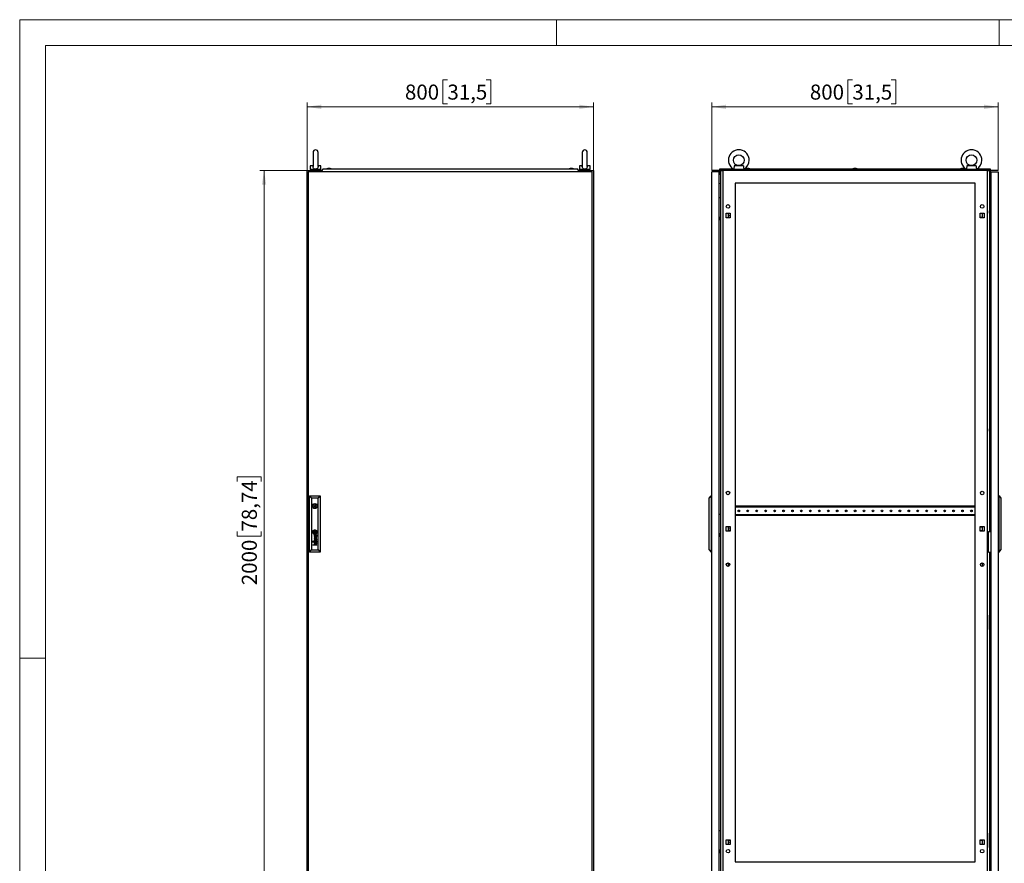
# Model space of a CAD drawing. Units: millimetres. Extents: x 0 to 420, y 0 to 297.
# Drawn here: x 0 to 229, y 101 to 297 of the extents above; entities that cross this region are included whole.
import ezdxf

# ---------------------------------------------------------------- set-up
doc = ezdxf.new("R2010")
doc.units = ezdxf.units.MM
doc.styles.add('SLDTEXTSTYLE0', font='GOTHIC.TTF', dxfattribs={"width": 0.913})
doc.dimstyles.new('SLDDIMSTYLE0', dxfattribs={"dimtxt": 3.5, "dimasz": 3.302, "dimexe": 0, "dimexo": 0.0625, "dimgap": 0.875, "dimtad": 1, "dimlfac": 12, "dimrnd": 1e-09, "dimzin": 12, "dimdsep": 46, "dimtxsty": 'SLDTEXTSTYLE0', "dimsah": 1, "dimcen": 0.09, "dimadec": 0, "dimazin": 3, "dimtfac": 1, "dimtofl": 0, "dimtmove": 0, "dimatfit": 3, "dimfxl": 1, "dimfrac": 2, "dimtolj": 1, "dimtzin": 12, "dimarcsym": 0})

# ---------------------------------------------------------------- blocks, each defined once
blk = doc.blocks.new('_D')
at = {"color": 7, "linetype": 'Continuous', "lineweight": 0}
for p, q in [((66.89, 261.9), (55.89, 261.9)), ((56.89, 95.23), (56.89, 261.9)), ((50.62, 189.55), (50.62, 190.62)), ((50.62, 190.62), (56.18, 190.62)), ((56.18, 190.62), (56.18, 189.55)), ((50.62, 177.92), (50.62, 176.85)), ((50.62, 176.85), (56.18, 176.85)), ((56.18, 176.85), (56.18, 177.92)), ((66.89, 95.23), (55.89, 95.23))]:
    blk.add_line(p, q, dxfattribs=at)
at = {"color": 7, "linetype": 'Continuous', "lineweight": 18}
for points in [[(56.89, 261.9), (56.38, 258.59), (57.4, 258.59)], [(56.89, 95.23), (57.4, 98.53), (56.38, 98.53)]]:
    blk.add_solid(points, dxfattribs=at)
at = {"color": 7, "linetype": 'Continuous', "lineweight": 18, "char_height": 3.5, "attachment_point": 1, "rotation": 90, "style": 'SLDTEXTSTYLE0'}
for s, insert in [('78,74', (51.71, 177.92)), ('2000', (51.71, 165.44))]:
    blk.add_mtext(s, dxfattribs=dict(at, insert=insert))
blk = doc.blocks.new('_D_1')
at = {"color": 7, "linetype": 'Continuous', "lineweight": 0}
for p, q in [((99.58, 283), (98.51, 283)), ((98.51, 283), (98.51, 277.44)), ((108.63, 283), (109.7, 283)), ((109.7, 283), (109.7, 277.44)), ((66.89, 261.9), (66.89, 277.73)), ((98.51, 277.44), (99.58, 277.44)), ((109.7, 277.44), (108.63, 277.44)), ((133.56, 261.9), (133.56, 277.73)), ((66.89, 276.73), (133.56, 276.73))]:
    blk.add_line(p, q, dxfattribs=at)
at = {"color": 7, "linetype": 'Continuous', "lineweight": 18}
for points in [[(66.89, 276.73), (70.19, 276.22), (70.19, 277.24)], [(133.56, 276.73), (130.26, 277.24), (130.26, 276.22)]]:
    blk.add_solid(points, dxfattribs=at)
at = {"color": 7, "linetype": 'Continuous', "lineweight": 18, "char_height": 3.5, "attachment_point": 1, "style": 'SLDTEXTSTYLE0'}
for s, insert in [('800', (89.69, 281.91)), ('31,5', (99.58, 281.91))]:
    blk.add_mtext(s, dxfattribs=dict(at, insert=insert))
blk = doc.blocks.new('_D_2')
at = {"color": 7, "linetype": 'Continuous', "lineweight": 0}
for p, q in [((193.85, 283), (192.78, 283)), ((192.78, 283), (192.78, 277.44)), ((202.9, 283), (203.97, 283)), ((203.97, 283), (203.97, 277.44)), ((161.16, 261.9), (161.16, 277.73)), ((192.78, 277.44), (193.85, 277.44)), ((203.97, 277.44), (202.9, 277.44)), ((227.83, 261.9), (227.83, 277.73)), ((227.83, 276.73), (161.16, 276.73))]:
    blk.add_line(p, q, dxfattribs=at)
at = {"color": 7, "linetype": 'Continuous', "lineweight": 18}
for points in [[(161.16, 276.73), (164.46, 276.22), (164.46, 277.24)], [(227.83, 276.73), (224.53, 277.24), (224.53, 276.22)]]:
    blk.add_solid(points, dxfattribs=at)
at = {"color": 7, "linetype": 'Continuous', "lineweight": 18, "char_height": 3.5, "attachment_point": 1, "style": 'SLDTEXTSTYLE0'}
for s, insert in [('800', (183.96, 281.91)), ('31,5', (193.85, 281.91))]:
    blk.add_mtext(s, dxfattribs=dict(at, insert=insert))

msp = doc.modelspace()

# ---------------------------------------------------------------- linework, layer by layer
at = {"color": 7, "linetype": 'Continuous', "lineweight": 18}
for p, q in [((0, 0), (0, 297)), ((0, 297), (420, 297)), ((125, 291), (125, 297)), ((228, 291), (228, 297)), ((6, 291), (414, 291)), ((6, 291), (6, 6)), ((6, 148.5), (0, 148.5))]:
    msp.add_line(p, q, dxfattribs=at)
at = {"color": 7, "linetype": 'Continuous', "lineweight": 25}
for p, q in [((68.30874, 266.14485), (68.30874, 262.85543)), ((69.4754, 262.85811), (69.4754, 266.14485)), ((130.9754, 266.14485), (130.9754, 262.85543)), ((132.14207, 262.85811), (132.14207, 266.14485)), ((66.89207, 95.22902), (66.89207, 261.89569)), ((66.89207, 261.89569), (68.2254, 261.89569)), ((133.30874, 261.64569), (67.14207, 261.64569)), ((67.14207, 261.64569), (67.14207, 97.72902)), ((67.64207, 262.97902), (67.64207, 262.14569)), ((68.31697, 262.97902), (67.64207, 262.97902)), ((70.14207, 262.14569), (67.64207, 262.14569)), ((67.89207, 262.14569), (67.89207, 261.89569)), ((68.2254, 261.89569), (68.2254, 261.64569)), ((70.31036, 261.89569), (68.2254, 261.89569)), ((70.14207, 262.97902), (69.46716, 262.97902)), ((69.89207, 261.89569), (69.89207, 262.14569)), ((70.14207, 262.14569), (70.14207, 262.97902)), ((70.62503, 262.27069), (70.2754, 261.85402)), ((70.2754, 261.83319), (70.2754, 261.85402)), ((70.2754, 261.83319), (70.3504, 261.83319)), ((70.3504, 261.83319), (70.3504, 261.64569)), ((70.62503, 262.27069), (129.82578, 262.27069)), ((71.7504, 262.35402), (71.51707, 262.27069)), ((72.28373, 262.35402), (71.7504, 262.35402)), ((72.51707, 262.27069), (72.28373, 262.35402)), ((128.16707, 262.35402), (127.93374, 262.27069)), ((128.7004, 262.35402), (128.16707, 262.35402)), ((128.93374, 262.27069), (128.7004, 262.35402)), ((128.7004, 262.35402), (128.7004, 262.35402)), ((130.1754, 261.85402), (129.82578, 262.27069)), ((130.1004, 261.64569), (130.1004, 261.83319)), ((130.1004, 261.83319), (130.1754, 261.83319)), ((132.2254, 261.89569), (130.14044, 261.89569)), ((130.1754, 261.83319), (130.1754, 261.85402)), ((130.30874, 262.97902), (130.30874, 262.14569)), ((130.98364, 262.97902), (130.30874, 262.97902)), ((132.80874, 262.14569), (130.30874, 262.14569)), ((130.55874, 262.14569), (130.55874, 261.89569)), ((132.80874, 262.97902), (132.13383, 262.97902)), ((132.2254, 261.64569), (132.2254, 261.89569)), ((132.2254, 261.89569), (133.55874, 261.89569)), ((132.55874, 261.89569), (132.55874, 262.14569)), ((132.80874, 262.14569), (132.80874, 262.97902)), ((133.30874, 97.72902), (133.30874, 261.64569)), ((133.55874, 261.89569), (133.55874, 95.22902)), ((162.86997, 261.64569), (161.16164, 261.64569)), ((161.16164, 97.72902), (161.16164, 261.64569)), ((162.86997, 97.72902), (162.86997, 261.64569)), ((163.03664, 262.27068), (166.12018, 262.27068)), ((163.03664, 261.85402), (163.03664, 262.27068)), ((163.24497, 261.85402), (163.03664, 261.85402)), ((163.03664, 261.83319), (163.03664, 261.85402)), ((163.03664, 261.83319), (163.24497, 261.83319)), ((163.03664, 261.83319), (163.03664, 261.02069)), ((163.16164, 261.83319), (163.16164, 261.02069)), ((163.24497, 95.22902), (163.24497, 261.89569)), ((163.24497, 261.89569), (163.6782, 261.89569)), ((163.6782, 261.89569), (163.6782, 95.22902)), ((225.31174, 261.89569), (163.6782, 261.89569)), ((166.16164, 262.2495), (166.16164, 262.14569)), ((168.66164, 262.14569), (166.16164, 262.14569)), ((168.52149, 262.97902), (166.30179, 262.97902)), ((166.41164, 262.11565), (166.41164, 261.89569)), ((168.41164, 261.89569), (168.41164, 262.11565)), ((168.66164, 262.14569), (168.66164, 262.2495)), ((168.70309, 262.27068), (220.28685, 262.27068)), ((169.2283, 262.35403), (168.99497, 262.27068)), ((169.76163, 262.35403), (169.2283, 262.35403)), ((169.31548, 262.35403), (169.31548, 262.35923)), ((169.67445, 262.35923), (169.67445, 262.35403)), ((169.99497, 262.27068), (169.76163, 262.35403)), ((194.2283, 262.35403), (193.99497, 262.27068)), ((194.76163, 262.35403), (194.2283, 262.35403)), ((194.31548, 262.35403), (194.31548, 262.35923)), ((194.67445, 262.35923), (194.67445, 262.35403)), ((194.99497, 262.27068), (194.76163, 262.35403)), ((219.2283, 262.35403), (218.99497, 262.27068)), ((219.76163, 262.35403), (219.2283, 262.35403)), ((219.31548, 262.35403), (219.31548, 262.35923)), ((219.67445, 262.35923), (219.67445, 262.35403)), ((219.99497, 262.27068), (219.76163, 262.35403)), ((220.3283, 262.2495), (220.3283, 262.14569)), ((222.8283, 262.14569), (220.3283, 262.14569)), ((222.68815, 262.97902), (220.46845, 262.97902)), ((220.5783, 262.11565), (220.5783, 261.89569)), ((222.5783, 261.89569), (222.5783, 262.11565)), ((222.8283, 262.14569), (222.8283, 262.2495)), ((222.86975, 262.27068), (225.9533, 262.27068)), ((225.31174, 95.22902), (225.31174, 261.89569)), ((225.31174, 261.89569), (225.74497, 261.89569)), ((225.74497, 261.89569), (225.74497, 177.93735)), ((225.9533, 261.85402), (225.74497, 261.85402)), ((225.74497, 261.83319), (225.9533, 261.83319)), ((225.8283, 261.83319), (225.8283, 261.02069)), ((225.9533, 262.27068), (225.9533, 261.85402)), ((225.9533, 261.83319), (225.9533, 261.85402)), ((225.9533, 261.83319), (225.9533, 261.02069)), ((226.11997, 261.64569), (226.11997, 97.72902)), ((226.11997, 261.64569), (227.8283, 261.64569)), ((227.8283, 261.64569), (227.8283, 97.72902)), ((163.16164, 261.02069), (163.03664, 261.02069)), ((225.8283, 261.02069), (225.9533, 261.02069)), ((162.86997, 258.96183), (163.24497, 258.92903)), ((166.5783, 258.97902), (166.5783, 101.06235)), ((222.41164, 258.97902), (166.5783, 258.97902)), ((222.41164, 101.06235), (222.41164, 258.97902)), ((226.11997, 258.96183), (225.74497, 258.92903)), ((225.91164, 257.52069), (225.91164, 257.27068)), ((225.91164, 257.52069), (226.11997, 257.52069)), ((225.91164, 257.27068), (226.11997, 257.27068)), ((225.91164, 257.27068), (225.91164, 255.60402)), ((162.86997, 255.60402), (163.24497, 255.60402)), ((225.76164, 254.56235), (225.74497, 254.56069)), ((226.09497, 254.97903), (225.76164, 254.97903)), ((225.76164, 254.97903), (225.76164, 251.64569)), ((225.91164, 255.60402), (226.11997, 255.60402)), ((225.91164, 255.60402), (225.91164, 255.35402)), ((225.91164, 255.35402), (226.11997, 255.35402)), ((226.09497, 254.39568), (226.09497, 254.97903)), ((225.74497, 254.14735), (225.76164, 254.14568)), ((225.75806, 252.52069), (225.74497, 252.52069)), ((225.76164, 252.52427), (225.75806, 252.52069)), ((225.75806, 252.27069), (225.75806, 252.52069)), ((225.75806, 252.02069), (225.75806, 252.27069)), ((226.11997, 254.39568), (226.09497, 254.39568)), ((163.24497, 251.02069), (162.86997, 251.02069)), ((162.86997, 250.35402), (162.89497, 250.35402)), ((162.89497, 251.02069), (162.89497, 250.35402)), ((164.44497, 252.02902), (165.3783, 252.02902)), ((164.44497, 250.92902), (164.44497, 252.02902)), ((165.3783, 250.92902), (164.44497, 250.92902)), ((164.91164, 252.02902), (164.91164, 250.92902)), ((165.3783, 250.98735), (165.06997, 250.98735)), ((165.06997, 250.98735), (165.06997, 250.92902)), ((165.3783, 252.02902), (165.3783, 250.92902)), ((223.61164, 252.02902), (224.54497, 252.02902)), ((223.61164, 250.92902), (223.61164, 252.02902)), ((223.91997, 250.98735), (223.61164, 250.98735)), ((224.54497, 250.92902), (223.61164, 250.92902)), ((223.91997, 250.92902), (223.91997, 250.98735)), ((224.0783, 252.02902), (224.0783, 250.92902)), ((224.54497, 252.02902), (224.54497, 250.92902)), ((225.74497, 252.02069), (225.75806, 252.02069)), ((225.75806, 252.02069), (225.76164, 252.01711)), ((225.76164, 251.64569), (226.09497, 251.64569)), ((226.09497, 251.64569), (226.11997, 251.69568)), ((225.91164, 206.81235), (225.91164, 206.56235)), ((225.91164, 206.81235), (226.11997, 206.81235)), ((225.91164, 206.56235), (226.11997, 206.56235)), ((225.91164, 206.56235), (225.91164, 204.89569)), ((225.76164, 204.27069), (225.76164, 200.93735)), ((226.09497, 204.27069), (225.76164, 204.27069)), ((225.91164, 204.89569), (226.11997, 204.89569)), ((225.91164, 204.89569), (225.91164, 204.64568)), ((225.91164, 204.64568), (226.11997, 204.64568)), ((226.09497, 203.68735), (226.09497, 204.27069)), ((225.76164, 203.85403), (225.74497, 203.85236)), ((225.74497, 203.43902), (225.76164, 203.43735)), ((225.75806, 201.81236), (225.74497, 201.81236)), ((225.76164, 201.81593), (225.75806, 201.81236)), ((225.75806, 201.56236), (225.75806, 201.81236)), ((226.11997, 203.68735), (226.09497, 203.68735)), ((225.74497, 201.31235), (225.75806, 201.31235)), ((225.75806, 201.31235), (225.75806, 201.56236)), ((225.75806, 201.31235), (225.76164, 201.30878)), ((225.76164, 200.93735), (226.09497, 200.93735)), ((226.09497, 200.93735), (226.11997, 200.98735)), ((67.44207, 173.14569), (67.44207, 186.22902)), ((67.44207, 186.22902), (67.94225, 185.72884)), ((67.44207, 186.22902), (69.9754, 186.22902)), ((67.94225, 185.72884), (67.94225, 173.64587)), ((69.47522, 185.72884), (67.94225, 185.72884)), ((69.47522, 185.72884), (69.9754, 186.22902)), ((69.47522, 173.64587), (69.47522, 185.72884)), ((69.9754, 186.22902), (69.9754, 173.14569)), ((160.53664, 185.72884), (160.99497, 186.22902)), ((160.53664, 173.64587), (160.53664, 185.72884)), ((160.99497, 186.22902), (160.99497, 173.14569)), ((160.99497, 186.22902), (161.16164, 186.22902)), ((225.8283, 181.60402), (225.8283, 186.10402)), ((225.8283, 186.10402), (226.11997, 186.10402)), ((227.99497, 186.22902), (227.8283, 186.22902)), ((227.99497, 173.14569), (227.99497, 186.22902)), ((227.99497, 186.22902), (228.4533, 185.72884)), ((228.4533, 185.72884), (228.4533, 173.64587)), ((68.31126, 183.97902), (68.11764, 183.97902)), ((68.11764, 183.72902), (68.31126, 183.72902)), ((69.29983, 183.97902), (69.10621, 183.97902)), ((69.10621, 183.72902), (69.29983, 183.72902)), ((166.59914, 183.79152), (166.5783, 183.79152)), ((166.59914, 183.79152), (166.59914, 183.62485)), ((222.3908, 183.79152), (166.59914, 183.79152)), ((222.3908, 183.62485), (166.59914, 183.62485)), ((222.3908, 183.79152), (222.3908, 183.62485)), ((222.41164, 183.79152), (222.3908, 183.79152)), ((162.86997, 181.97902), (163.24497, 181.97902)), ((166.5783, 181.66652), (166.59914, 181.66652)), ((166.59914, 181.83319), (166.59914, 181.66652)), ((222.3908, 181.83319), (166.59914, 181.83319)), ((222.3908, 181.66652), (166.59914, 181.66652)), ((222.3908, 181.83319), (222.3908, 181.66652)), ((222.3908, 181.66652), (222.41164, 181.66652)), ((225.8283, 181.60402), (226.11997, 181.60402)), ((164.44497, 179.11236), (165.3783, 179.11236)), ((164.44497, 178.01235), (164.44497, 179.11236)), ((164.91164, 179.11236), (164.91164, 178.01235)), ((165.06997, 179.11236), (165.06997, 179.05402)), ((165.06997, 179.05402), (165.3783, 179.05402)), ((165.3783, 179.11236), (165.3783, 178.01235)), ((223.61164, 179.11236), (224.54497, 179.11236)), ((223.61164, 178.01235), (223.61164, 179.11236)), ((223.61164, 179.05402), (223.91997, 179.05402)), ((223.91997, 179.05402), (223.91997, 179.11236)), ((224.0783, 179.11236), (224.0783, 178.01235)), ((224.54497, 179.11236), (224.54497, 178.01235)), ((69.16381, 176.50124), (68.57933, 176.68285)), ((68.57933, 176.68285), (68.57933, 176.61848)), ((68.57933, 176.61848), (69.07365, 176.47204)), ((68.58261, 177.93915), (68.58261, 177.68592)), ((68.83486, 177.93915), (68.58261, 177.93915)), ((68.83486, 177.68592), (68.58261, 177.68592)), ((68.88609, 177.1724), (68.74916, 177.1724)), ((68.81241, 177.10446), (68.75736, 177.10446)), ((68.76557, 176.83621), (68.76557, 176.766)), ((68.82464, 176.9974), (68.81241, 177.10446)), ((68.83486, 177.93915), (68.83486, 177.68592)), ((68.86319, 177.08772), (68.86161, 177.10446)), ((68.86161, 177.10446), (68.96702, 177.10446)), ((68.86948, 177.03331), (68.86319, 177.08772)), ((68.8745, 176.9974), (68.86948, 177.03331)), ((69.03334, 177.16889), (68.88609, 177.1724)), ((69.0352, 177.16891), (69.09437, 177.1704)), ((69.16381, 177.19816), (69.14858, 177.19816)), ((69.16381, 177.19816), (69.16381, 177.15014)), ((163.24497, 177.39569), (162.86997, 177.39569)), ((162.86997, 176.72902), (162.89497, 176.72902)), ((162.89497, 177.39569), (162.89497, 176.72902)), ((165.3783, 178.01235), (164.44497, 178.01235)), ((165.3783, 178.07069), (165.06997, 178.07069)), ((165.06997, 178.07069), (165.06997, 178.01235)), ((223.91997, 178.07069), (223.61164, 178.07069)), ((224.54497, 178.01235), (223.61164, 178.01235)), ((223.91997, 178.01235), (223.91997, 178.07069)), ((225.5783, 173.10402), (225.5783, 177.93735)), ((225.5783, 177.93735), (226.11997, 177.93735)), ((68.37359, 175.724), (68.27871, 175.724)), ((68.27871, 175.724), (68.27871, 175.63146)), ((68.27871, 175.63146), (68.37359, 175.63146)), ((68.37359, 175.53892), (68.27871, 175.53892)), ((68.27871, 175.53892), (68.27871, 175.44639)), ((68.27871, 175.44639), (68.37359, 175.44639)), ((68.27871, 174.84579), (68.64374, 174.84579)), ((68.27871, 174.77669), (68.27871, 174.84579)), ((69.16381, 174.77669), (68.27871, 174.77669)), ((68.37359, 175.63146), (68.37359, 175.724)), ((68.37359, 175.44639), (68.37359, 175.53892)), ((69.07365, 176.47204), (68.57933, 176.32907)), ((68.57933, 176.32907), (68.57933, 176.25767)), ((68.57933, 176.25767), (69.07414, 176.1009)), ((69.07414, 176.1009), (68.57933, 175.96236)), ((68.57933, 175.88401), (69.16381, 176.05852)), ((68.57933, 175.96236), (68.57933, 175.88401)), ((68.66994, 176.28938), (69.16381, 176.4275)), ((69.16381, 176.13116), (68.66994, 176.28938)), ((68.81241, 175.70877), (68.75736, 175.70877)), ((68.759, 175.7767), (68.88609, 175.7767)), ((68.76557, 175.44053), (68.76557, 175.37031)), ((69.16381, 175.21123), (68.76731, 175.21123)), ((68.76731, 175.14112), (69.16381, 175.14112)), ((68.77124, 174.84579), (69.16381, 174.84579)), ((68.82463, 175.6017), (68.81241, 175.70877)), ((68.86176, 175.70877), (68.96702, 175.70877)), ((68.8745, 175.6017), (68.86729, 175.65499)), ((68.88609, 175.7767), (68.88632, 175.7767)), ((68.88632, 175.7767), (69.03381, 175.7732)), ((69.03381, 175.7732), (69.08721, 175.77442)), ((69.09816, 175.70873), (69.11639, 175.7081)), ((69.16381, 175.80247), (69.14858, 175.80247)), ((69.16381, 176.4275), (69.16381, 176.50124)), ((69.16381, 176.05852), (69.16381, 176.13116)), ((69.16381, 175.75445), (69.16381, 175.80247)), ((69.16381, 175.14112), (69.16381, 175.21123)), ((69.16381, 174.77669), (69.16381, 174.84579)), ((67.44207, 173.14569), (67.94225, 173.64587)), ((69.9754, 173.14569), (67.44207, 173.14569)), ((67.94225, 173.64587), (69.47522, 173.64587)), ((69.47522, 173.64587), (69.9754, 173.14569)), ((160.53664, 173.64587), (160.99497, 173.14569)), ((160.99497, 173.14569), (161.16164, 173.14569)), ((225.5783, 173.10402), (226.11997, 173.10402)), ((225.74497, 173.10402), (225.74497, 95.22902)), ((227.99497, 173.14569), (227.8283, 173.14569)), ((227.99497, 173.14569), (228.4533, 173.64587)), ((164.91164, 170.64569), (164.91164, 169.81235)), ((224.0783, 170.64569), (224.0783, 169.81235)), ((225.76164, 155.10402), (225.76164, 158.43735)), ((225.76164, 158.43735), (226.09497, 158.43735)), ((226.09497, 158.43735), (226.11997, 158.38735)), ((225.75806, 158.06235), (225.74497, 158.06235)), ((225.74497, 157.56236), (225.75806, 157.56236)), ((225.76164, 155.93735), (225.74497, 155.93569)), ((225.76164, 158.06593), (225.75806, 158.06235)), ((225.75806, 158.06235), (225.75806, 157.81235)), ((225.75806, 157.81235), (225.75806, 157.56236)), ((225.75806, 157.56236), (225.76164, 157.55878)), ((225.74497, 155.52235), (225.76164, 155.52069)), ((226.09497, 155.10402), (225.76164, 155.10402)), ((225.91164, 154.72902), (225.91164, 154.47902)), ((225.91164, 154.72902), (226.11997, 154.72902)), ((225.91164, 154.47902), (226.11997, 154.47902)), ((225.91164, 154.47902), (225.91164, 152.81235)), ((226.11997, 155.68735), (226.09497, 155.68735)), ((226.09497, 155.68735), (226.09497, 155.10402)), ((225.91164, 152.81235), (226.11997, 152.81235)), ((225.91164, 152.81235), (225.91164, 152.56236)), ((225.91164, 152.56236), (226.11997, 152.56236)), ((162.86997, 108.35402), (163.24497, 108.35402)), ((164.44497, 106.19569), (165.3783, 106.19569)), ((164.44497, 105.09569), (164.44497, 106.19569)), ((164.91164, 106.19569), (164.91164, 105.09569)), ((165.06997, 106.19569), (165.06997, 106.13735)), ((165.06997, 106.13735), (165.3783, 106.13735)), ((165.3783, 106.19569), (165.3783, 105.09569)), ((223.61164, 106.19569), (224.54497, 106.19569)), ((223.61164, 105.09569), (223.61164, 106.19569)), ((223.61164, 106.13735), (223.91997, 106.13735)), ((223.91997, 106.13735), (223.91997, 106.19569)), ((224.0783, 106.19569), (224.0783, 105.09569)), ((224.54497, 106.19569), (224.54497, 105.09569)), ((225.75806, 107.35402), (225.74497, 107.35402)), ((225.74497, 106.85402), (225.75806, 106.85402)), ((225.76164, 107.3576), (225.75806, 107.35402)), ((225.75806, 107.35402), (225.75806, 107.10402)), ((225.75806, 107.10402), (225.75806, 106.85402)), ((225.75806, 106.85402), (225.76164, 106.85045)), ((225.76164, 104.39569), (225.76164, 107.72902)), ((225.76164, 107.72902), (226.09497, 107.72902)), ((226.09497, 107.72902), (226.11997, 107.67902)), ((163.24497, 103.77069), (162.86997, 103.77069)), ((162.89497, 103.77069), (162.89497, 103.10402)), ((165.3783, 105.09569), (164.44497, 105.09569)), ((224.54497, 105.09569), (223.61164, 105.09569)), ((225.76164, 105.22902), (225.74497, 105.22735)), ((225.74497, 104.81402), (225.76164, 104.81235)), ((226.09497, 104.39569), (225.76164, 104.39569)), ((225.91164, 104.02069), (225.91164, 103.77069)), ((225.91164, 104.02069), (226.11997, 104.02069)), ((225.91164, 103.77069), (226.11997, 103.77069)), ((225.91164, 103.77069), (225.91164, 102.10402)), ((226.11997, 104.97902), (226.09497, 104.97902)), ((226.09497, 104.97902), (226.09497, 104.39569)), ((162.86997, 103.10402), (162.89497, 103.10402)), ((166.5783, 101.06235), (222.41164, 101.06235)), ((225.91164, 102.10402), (226.11997, 102.10402)), ((225.91164, 102.10402), (225.91164, 101.85402)), ((225.91164, 101.85402), (226.11997, 101.85402))]:
    msp.add_line(p, q, dxfattribs=at)
at = {"color": 7, "linetype": 'Continuous'}
msp.add_line((227.8283, 261.89569), (161.16164, 261.89569), dxfattribs=at)
at = {"color": 7, "linetype": 'Continuous', "lineweight": 25, "flags": 128}
for points in [[(69.47322, 262.86931), (69.47523, 262.83306), (69.45798, 262.68312), (69.39067, 262.51083), (69.27102, 262.37298), (69.11474, 262.28458), (68.92862, 262.24606), (68.73472, 262.26431), (68.55821, 262.34031), (68.42145, 262.4687), (68.33983, 262.63173), (68.30954, 262.81309), (68.31166, 262.86057)], [(132.13989, 262.86931), (132.14189, 262.83306), (132.12465, 262.68312), (132.05734, 262.51083), (131.93769, 262.37298), (131.78141, 262.28458), (131.59528, 262.24606), (131.40138, 262.26431), (131.22487, 262.34031), (131.08812, 262.4687), (131.00649, 262.63173), (130.9762, 262.81309), (130.97833, 262.86057)], [(166.30179, 262.97902), (166.306, 262.83305), (166.29708, 262.68312), (166.26538, 262.51083), (166.22046, 262.37298), (166.18163, 262.28459), (166.16217, 262.24606), (166.16394, 262.2495)], [(166.4337, 262.14569), (166.41183, 262.11348), (166.41331, 262.11565)], [(168.40996, 262.11565), (168.39668, 262.135), (168.38957, 262.14569)], [(220.46845, 262.97902), (220.47267, 262.83305), (220.46374, 262.68312), (220.43205, 262.51083), (220.38713, 262.37298), (220.34829, 262.28459), (220.32884, 262.24606), (220.33061, 262.2495)], [(220.60037, 262.14569), (220.57849, 262.11348), (220.57998, 262.11565)], [(222.57662, 262.11565), (222.56335, 262.135), (222.55624, 262.14569)], [(165.34914, 251.47902), (165.36341, 251.55077), (165.3783, 251.57945)], [(165.3783, 251.37859), (165.36341, 251.40727), (165.34914, 251.47902)], [(68.51898, 177.83123), (68.51803, 177.83834), (68.51709, 177.84545), (68.51615, 177.85256), (68.51521, 177.85967), (68.51428, 177.86678), (68.51334, 177.87389), (68.5124, 177.881), (68.51146, 177.88811)], [(165.34914, 178.56235), (165.36341, 178.63411), (165.3783, 178.66279)], [(165.3783, 178.46192), (165.36341, 178.4906), (165.34914, 178.56235)], [(165.34914, 105.64569), (165.36341, 105.71744), (165.3783, 105.74612)], [(165.3783, 105.54525), (165.36341, 105.57393), (165.34914, 105.64569)]]:
    msp.add_lwpolyline(points, dxfattribs=at)
at = {"color": 7, "linetype": 'Continuous', "lineweight": 25}
for centre, radius in [((167.41164, 264.31235), 1.24917), ((221.5783, 264.31235), 1.24917), ((164.91164, 253.56235), 0.41667), ((224.0783, 253.56235), 0.41667), ((164.91164, 186.89569), 0.41667), ((224.0783, 186.89569), 0.41667), ((68.70874, 183.85402), 0.60417), ((68.70874, 183.85402), 0.125), ((167.41164, 182.72902), 0.1875), ((169.49497, 182.72902), 0.1875), ((171.5783, 182.72902), 0.1875), ((173.66164, 182.72902), 0.1875), ((175.74497, 182.72902), 0.1875), ((177.8283, 182.72902), 0.1875), ((179.91164, 182.72902), 0.1875), ((181.99497, 182.72902), 0.1875), ((184.0783, 182.72902), 0.1875), ((186.16164, 182.72902), 0.1875), ((188.24497, 182.72902), 0.1875), ((190.3283, 182.72902), 0.1875), ((192.41164, 182.72902), 0.1875), ((194.49497, 182.72902), 0.1875), ((196.5783, 182.72902), 0.1875), ((198.66164, 182.72902), 0.1875), ((200.74497, 182.72902), 0.1875), ((202.8283, 182.72902), 0.1875), ((204.91164, 182.72902), 0.1875), ((206.99497, 182.72902), 0.1875), ((209.0783, 182.72902), 0.1875), ((211.16164, 182.72902), 0.1875), ((213.24497, 182.72902), 0.1875), ((215.3283, 182.72902), 0.1875), ((217.41164, 182.72902), 0.1875), ((219.49497, 182.72902), 0.1875), ((221.5783, 182.72902), 0.1875), ((68.70874, 177.81254), 0.50625), ((164.91164, 170.22902), 0.41667), ((224.0783, 170.22902), 0.41667), ((164.91164, 103.56235), 0.41667), ((224.0783, 103.56235), 0.41667)]:
    msp.add_circle(centre, radius, dxfattribs=at)
for centre, radius, start, end in [((68.89207, 266.14485), 0.58333, 0, 180), ((131.55874, 266.14485), 0.58333, 0, 180), ((167.41164, 264.31235), 2.41583, 0, 238.8227993), ((221.5783, 264.31235), 2.41583, 0, 238.8227993), ((167.41164, 264.31235), 2.41583, 301.1600274, 0), ((221.5783, 264.31235), 2.41583, 301.1600274, 0), ((167.41164, 264.31235), 2.41583, 243.7519183, 245.5608305), ((167.41164, 264.31235), 2.41583, 294.4382248, 296.1661064), ((169.8296, 262.84841), 1.31462, 174.2982344, 207.1022345), ((221.5783, 264.31235), 2.41583, 243.7519183, 245.5608305), ((221.5783, 264.31235), 2.41583, 294.4382248, 296.1661064), ((223.99639, 262.84843), 1.31474, 174.2996204, 207.1005661), ((223.4533, 251.47902), 0.1875, 327.6124615, 32.3875385), ((68.70874, 183.85402), 0.41667, 17.4576031, 162.5423969), ((68.70874, 183.85402), 0.41667, 197.4576031, 342.5423969), ((68.58707, 177.84124), 0.32342, 156.7138916, 181.7736633), ((68.85366, 177.84949), 0.59013, 181.7736633, 185.4223312), ((68.74778, 177.83944), 0.48378, 185.4223312, 202.1912722), ((68.71689, 177.78537), 0.46475, 138.5716232, 156.7138916), ((68.77782, 177.8517), 0.51622, 202.1912722, 216.6391484), ((68.62826, 177.85545), 0.30329, 174.4994766, 184.5814012), ((68.76199, 177.86617), 0.43745, 184.5814012, 189.5321019), ((68.49678, 177.86811), 0.1712, 163.1291148, 174.4994766), ((68.83652, 177.87868), 0.51303, 189.5321019, 214.8246913), ((68.62786, 177.82836), 0.30818, 150.3248301, 163.1291148), ((68.64163, 177.82051), 0.32403, 127.6465952, 150.3248301), ((68.74793, 177.82947), 0.47897, 216.6391484, 239.5054911), ((68.71999, 177.78263), 0.46888, 114.8237199, 138.5716232), ((68.62042, 177.87712), 0.23452, 177.1960729, 191.2838915), ((68.49968, 177.88303), 0.11363, 164.2317354, 177.1960729), ((68.53999, 177.87164), 0.15552, 154.5514112, 164.2317354), ((69.37898, 178.02847), 1.00802, 191.2838915, 193.4662136), ((69.24757, 177.997), 0.8729, 193.4662136, 198.2479899), ((68.54695, 177.86833), 0.16323, 144.9109081, 154.5514112), ((68.62286, 177.81501), 0.256, 135.0719391, 144.9109081), ((68.7989, 177.85251), 0.4672, 214.8246913, 235.283954), ((68.78895, 177.84579), 0.39, 198.2479899, 208.4243426), ((68.66814, 177.76984), 0.31995, 129.4871839, 135.0719391), ((68.95248, 177.41754), 0.83296, 121.0262561, 127.6465952), ((69.14536, 178.0387), 0.79526, 208.4243426, 215.6924523), ((68.52448, 177.9015), 0.07748, 167.5969962, 187.4741484), ((71.91468, 178.34627), 3.49673, 187.4741484, 188.4701113), ((68.49856, 177.9072), 0.05094, 147.2207501, 167.5969962), ((68.59338, 177.84614), 0.16372, 140.2306817, 147.2207501), ((68.8517, 177.89014), 0.39997, 188.4701113, 193.948523), ((69.03297, 177.93516), 0.58675, 193.948523, 200.1521215), ((68.72978, 177.69503), 0.41688, 125.0195409, 129.4871839), ((68.54504, 177.88637), 0.10083, 127.5187993, 140.2306817), ((71.25157, 178.74934), 2.95002, 200.1521215, 201.3428281), ((68.78301, 177.57645), 0.49158, 123.110067, 127.5187993), ((68.76441, 177.64561), 0.47723, 118.9396312, 125.0195409), ((68.67801, 177.70296), 0.21982, 215.6924523, 231.7781691), ((68.82002, 177.79923), 0.33944, 201.3428281, 215.5340213), ((68.68581, 177.72399), 0.35656, 239.5054911, 273.3261477), ((68.5289, 177.92686), 0.02053, 156.8067974, 181.7154084), ((68.88653, 177.93757), 0.37832, 181.7154084, 187.5121501), ((68.52189, 177.92987), 0.0129, 134.0485782, 156.8067974), ((68.57014, 177.87999), 0.08229, 113.9057659, 134.0485782), ((68.62787, 177.81434), 0.20757, 115.4528713, 123.110067), ((69.51852, 177.96348), 1.00826, 187.5368988, 189.692332), ((68.75719, 177.70221), 0.55749, 97.0312396, 114.8237199), ((68.74405, 177.76408), 0.42857, 102.9616222, 121.0262561), ((69.4382, 177.94976), 0.92677, 189.692332, 197.9742115), ((68.65958, 177.65143), 0.22257, 235.283954, 266.301791), ((68.83533, 177.51736), 0.62378, 112.5842305, 118.9396312), ((68.72061, 177.54052), 0.45362, 111.4260126, 113.9057659), ((69.08719, 176.84931), 1.27633, 112.7815525, 115.4528713), ((68.67041, 177.69331), 0.20753, 231.7781691, 257.729929), ((68.70947, 177.72028), 0.20359, 215.5340213, 228.429227), ((68.63963, 177.74688), 0.23194, 105.8667302, 111.4260126), ((68.71458, 177.715), 0.16603, 197.9742115, 213.0511678), ((68.85242, 176.99196), 0.28614, 167.6286973, 185.5249881), ((68.87866, 176.9945), 0.3125, 185.5249881, 204.1819214), ((68.78193, 177.00742), 0.21398, 152.6152231, 167.6286973), ((68.61934, 177.61866), 0.06777, 228.429227, 267.1087053), ((68.60639, 177.6446), 0.03695, 213.0511678, 234.391665), ((69.13475, 176.0049), 2.04291, 104.8063217, 105.8667302), ((68.59237, 177.62502), 0.01286, 234.391665, 271.5954556), ((68.68722, 177.05648), 0.10732, 118.7389483, 152.6152231), ((68.58207, 177.99474), 0.38273, 271.5954556, 274.3269574), ((68.75125, 177.64921), 0.40875, 106.2964661, 112.7815525), ((68.74729, 176.93551), 0.1685, 204.1819214, 233.9124087), ((68.81282, 177.57147), 0.56518, 100.4064364, 112.5842305), ((68.54865, 178.43636), 0.8256, 274.3269574, 279.4897224), ((68.77312, 177.37303), 0.6278, 99.8174394, 104.8063217), ((68.61931, 177.61792), 0.06703, 267.1087053, 274.4488168), ((68.93081, 176.9822), 0.30669, 174.8134548, 186.0278497), ((68.57359, 178.20553), 0.65641, 274.4488168, 278.3846744), ((68.74742, 176.99885), 0.12254, 151.1284885, 174.8134548), ((68.77432, 176.96568), 0.14932, 186.0278497, 209.3997882), ((68.64379, 177.57094), 0.0823, 257.729929, 273.2076353), ((68.711, 177.01312), 0.15677, 97.5189214, 118.7389483), ((69.5838, 174.80147), 3.3757, 105.2726912, 106.2964661), ((68.70744, 177.02089), 0.07689, 122.164223, 151.1284885), ((68.7284, 176.93981), 0.09662, 209.3997882, 232.7285676), ((68.6668, 177.76302), 0.33439, 266.301791, 281.4555969), ((68.79709, 177.5336), 0.66508, 95.1172, 102.9616222), ((68.74629, 176.93414), 0.1668, 233.9124087, 250.1772266), ((68.62773, 177.85745), 0.36926, 273.2076353, 282.9242447), ((71.8417, 159.64002), 18.62435, 99.6094389, 99.8174394), ((68.71947, 177.00177), 0.09949, 104.8626792, 122.164223), ((68.60564, 177.98807), 0.4366, 278.3846744, 283.6778159), ((68.7405, 176.9557), 0.1166, 232.7285676, 253.0250417), ((67.90534, 182.28491), 4.72755, 279.4897224, 280.4771885), ((68.73108, 177.91388), 0.34421, 72.2867717, 97.0312396), ((68.75547, 176.95961), 0.19388, 250.1772266, 272.9849893), ((68.74916, 176.72405), 0.44834, 90, 97.5189214), ((68.73789, 176.93236), 0.17129, 92.8924485, 104.8626792), ((68.81417, 177.62004), 0.45394, 96.8143106, 105.2726912), ((68.75459, 177.00187), 0.16487, 253.0250417, 263.7168241), ((68.67762, 177.86507), 0.49788, 273.3261477, 300.8059069), ((68.42361, 178.73607), 1.20643, 283.6778159, 287.9579208), ((68.52075, 178.32364), 0.84757, 282.9242447, 289.6420866), ((68.90813, 177.05248), 1.09285, 98.2491195, 100.4064364), ((68.7798, 176.10273), 1.00198, 91.2837842, 92.8924485), ((68.86517, 177.22068), 0.7935, 93.716678, 99.6094389), ((68.61679, 178.00979), 0.58618, 281.4555969, 296.3705213), ((68.76955, 177.13771), 0.30153, 263.7168241, 269.2442027), ((68.75609, 177.99152), 0.20532, 71.2354051, 95.1172), ((68.77323, 177.98296), 0.15264, 78.4389306, 98.2491195), ((68.8242, 177.53611), 0.53846, 92.409971, 96.8143106), ((68.64692, 178.27479), 0.64944, 280.4771885, 287.4131482), ((68.62908, 178.10211), 0.54001, 287.9579208, 299.0401963), ((68.80349, 178.02813), 0.04601, 59.4641295, 92.409971), ((68.77862, 178.00931), 0.12574, 60.4353449, 78.4389306), ((68.64039, 177.98845), 0.49167, 289.6420866, 303.6872951), ((68.82709, 177.80698), 0.20596, 90.5649187, 93.716678), ((68.72338, 177.89524), 0.30701, 48.2576118, 71.2354051), ((70.1452, 177.14824), 1.32915, 186.5164787, 188.1463688), ((68.82518, 178.00041), 0.01252, 49.8208008, 90.5649187), ((68.7499, 177.93729), 0.15148, 48.13311, 59.4641295), ((69.57905, 177.0672), 0.75723, 188.1463688, 192.8803739), ((68.79582, 177.96565), 0.05802, 31.0472937, 49.8208008), ((68.71005, 177.84804), 0.41333, 46.0525671, 72.2867717), ((68.71796, 177.90237), 0.24869, 50.702515, 60.4353449), ((69.11705, 176.96155), 0.2833, 192.8803739, 202.79203), ((68.72506, 178.02562), 0.3883, 287.4131482, 293.6280577), ((68.72629, 177.92379), 0.13918, 19.9342311, 31.0472937), ((68.78082, 177.97179), 0.10515, 35.6165331, 48.13311), ((69.01909, 176.92039), 0.17704, 202.79203, 218.1865321), ((68.27214, 177.75908), 0.62227, 13.2914862, 19.9342311), ((67.12782, 176.78764), 2.13853, 34.9402883, 35.6165331), ((69.58246, 177.09635), 0.71484, 187.9569363, 191.0045977), ((68.70548, 177.88712), 0.26839, 34.0596813, 50.702515), ((68.66303, 177.91652), 0.48208, 296.3705213, 312.3824077), ((67.70047, 177.62403), 1.20968, 9.8622488, 13.2914862), ((69.00428, 176.90874), 0.15821, 218.1865321, 241.7631297), ((68.84858, 177.74328), 0.08013, 293.6280577, 314.318032), ((69.90286, 177.15866), 1.04124, 191.0045977, 192.3741664), ((68.79123, 177.94979), 0.10936, 30.3817989, 34.9402883), ((68.46975, 177.76131), 0.48202, 24.7368724, 30.3817989), ((69.03609, 176.9685), 0.15386, 192.3741664, 201.4244173), ((68.76201, 177.86268), 0.26615, 299.0401963, 312.7275348), ((67.48926, 177.58731), 1.42406, 8.3342078, 9.8622488), ((69.23301, 177.04576), 0.3654, 201.4244173, 205.5086732), ((66.02731, 177.37315), 2.90161, 7.2032135, 8.3342078), ((68.99945, 176.93432), 0.10661, 205.5086732, 219.9604957), ((68.89532, 177.69542), 0.01324, 314.318032, 336.491), ((68.48536, 177.68381), 0.42401, 2.0312058, 7.2032135), ((68.88909, 177.69813), 0.02003, 336.491, 2.0312058), ((68.33694, 177.70012), 0.62825, 20.597556, 24.7368724), ((68.67915, 177.9303), 0.42179, 303.6872951, 318.6147083), ((69.02188, 176.95311), 0.13587, 219.9604957, 234.4730549), ((68.16248, 177.63456), 0.81462, 13.9708149, 20.597556), ((68.61612, 177.77503), 0.46811, 27.2805038, 48.2576118), ((67.83811, 177.30076), 1.31537, 31.8686655, 34.0596813), ((69.00132, 176.90322), 0.15194, 241.7631297, 262.7762833), ((68.6736, 177.8718), 0.50571, 300.8059069, 325.005011), ((68.86623, 177.74984), 0.11255, 312.7275348, 328.0640141), ((68.98528, 176.90186), 0.0729, 234.4730549, 251.7229549), ((68.07632, 177.61312), 0.9034, 11.5321815, 13.9708149), ((68.63609, 177.79685), 0.37575, 21.3245195, 31.8686655), ((68.50971, 177.70155), 0.46109, 2.8104331, 11.5321815), ((68.91463, 177.71968), 0.05552, 328.0640141, 346.745163), ((69.00797, 176.97055), 0.14524, 251.7229549, 264.579126), ((68.96044, 176.75058), 0.35394, 84.5479722, 88.9345797), ((68.9085, 177.72112), 0.06182, 346.745163, 2.8104331), ((69.00763, 176.95303), 0.20214, 262.7762833, 280.0625727), ((65.09516, 176.41455), 4.17693, 20.616593, 21.3245195), ((68.72359, 177.85016), 0.39223, 312.3824077, 328.3184618), ((68.97867, 176.94156), 0.16209, 74.227202, 84.5479722), ((69.00524, 176.94175), 0.11631, 264.579126, 304.4979333), ((68.88745, 177.74676), 0.14416, 318.6147083, 345.7155337), ((68.63057, 177.76559), 0.52786, 27.3226833, 46.0525671), ((68.68467, 177.76495), 0.34181, 11.1809413, 20.616593), ((67.4469, 177.52029), 1.60352, 9.8181841, 11.1809413), ((68.9933, 176.99334), 0.10829, 57.6862886, 74.227202), ((68.71889, 177.74042), 0.31262, 1.6591152, 9.8181841), ((68.89258, 177.74545), 0.13886, 345.7155337, 1.6591152), ((68.51024, 177.72043), 0.58724, 10.8755278, 27.2805038), ((69.03398, 177.19587), 0.02698, 268.6373919, 272.5930742), ((69.01186, 176.92917), 0.17791, 280.0625727, 300.6937899), ((68.99299, 176.99286), 0.10886, 38.9914618, 57.6862886), ((68.85183, 177.77101), 0.24154, 328.3184618, 5.395872), ((69.01435, 176.92849), 0.10022, 304.4979333, 333.0588093), ((68.95637, 176.96322), 0.15597, 27.2528087, 38.9914618), ((68.69781, 177.75647), 0.39624, 5.395872, 10.8755278), ((68.78981, 177.79044), 0.36386, 325.005011, 0.5171766), ((69.09062, 177.31994), 0.14959, 271.4353019, 280.4038642), ((68.91576, 176.9423), 0.20165, 15.8572754, 27.2528087), ((68.85713, 176.8459), 0.3535, 42.4942899, 47.0173659), ((69.11614, 177.34325), 0.23942, 265.6860547, 273.3201031), ((68.66618, 177.78398), 0.48777, 5.5581674, 27.3226833), ((69.02973, 176.89908), 0.14292, 300.6937899, 324.8804722), ((68.98415, 176.94384), 0.13409, 333.0588093, 6.8784269), ((68.8747, 176.93064), 0.24433, 6.8784269, 15.8572754), ((69.10841, 177.22306), 0.05109, 280.4038642, 299.7080759), ((68.96742, 176.94694), 0.20392, 33.4144414, 42.4942899), ((69.12726, 177.15169), 0.04754, 273.3201031, 293.2942544), ((69.12297, 177.19755), 0.02172, 299.7080759, 314.9186949), ((68.96742, 176.94694), 0.20392, 24.437573, 33.4144414), ((69.10355, 177.21703), 0.04922, 314.9186949, 324.1072603), ((69.12239, 177.20339), 0.02596, 324.1072603, 333.5152168), ((69.03084, 177.249), 0.12825, 333.5152168, 336.6461107), ((69.13639, 177.13048), 0.02445, 293.2942544, 333.3289057), ((69.0337, 176.89628), 0.13805, 324.8804722, 345.4670483), ((68.72672, 177.78987), 0.42696, 0.5171766, 5.5581674), ((68.96103, 176.94404), 0.21094, 14.6524078, 24.437573), ((69.11711, 177.14017), 0.04603, 333.3289057, 352.2554994), ((69.04376, 177.15014), 0.12005, 352.2554994, 0), ((68.9005, 176.92821), 0.2735, 6.6522959, 14.6524078), ((68.95943, 176.91553), 0.21479, 345.4670483, 356.9094033), ((68.84484, 176.92172), 0.32954, 356.9094033, 6.6522959), ((223.4533, 178.56235), 0.1875, 327.6124615, 32.3875385), ((68.77627, 175.03714), 0.21135, 161.5284291, 185.0831281), ((68.90103, 175.04824), 0.3366, 185.0831281, 199.9933414), ((68.7597, 175.59753), 0.19344, 174.5876282, 183.2174751), ((69.0523, 175.61398), 0.48651, 183.2174751, 188.7439554), ((70.17776, 175.46317), 1.61785, 173.8410834, 174.5876282), ((68.72591, 175.61984), 0.15757, 166.1413884, 173.8410834), ((68.80271, 175.57559), 0.23397, 188.7439554, 214.5075195), ((69.19318, 175.50456), 0.63885, 164.2668374, 166.1413884), ((68.72991, 175.05263), 0.16248, 134.6174298, 161.5284291), ((68.70561, 175.64191), 0.13231, 153.2742901, 164.2668374), ((68.73402, 174.98747), 0.15888, 199.9933414, 212.8926899), ((68.75137, 175.61888), 0.18353, 144.2503393, 153.2742901), ((69.30553, 175.3571), 0.8395, 212.8926899, 214.9766715), ((68.66916, 175.67806), 0.08224, 127.4906287, 144.2503393), ((68.74512, 175.536), 0.1641, 214.5075195, 250.2703628), ((68.69942, 175.08353), 0.11907, 112.1395683, 134.6174298), ((68.77441, 174.98553), 0.19131, 214.9766715, 226.9206164), ((68.73901, 175.58699), 0.19701, 120.1871132, 127.4906287), ((68.85077, 175.00794), 0.2316, 175.2440594, 180.3730568), ((68.80267, 175.00762), 0.18349, 180.3730568, 196.2453603), ((68.74837, 175.01646), 0.12884, 165.8963463, 175.2440594), ((68.75787, 175.01407), 0.13863, 158.1641923, 165.8963463), ((68.87394, 175.58734), 0.2501, 178.7541632, 192.7730304), ((68.82192, 175.58848), 0.19807, 164.5754461, 178.7541632), ((68.85804, 175.02376), 0.24117, 196.2453603, 203.3936283), ((68.74586, 175.01888), 0.1257, 146.4109948, 158.1641923), ((68.74604, 175.55835), 0.11896, 192.7730304, 226.5573918), ((68.71559, 175.61781), 0.08777, 140.5187678, 164.5754461), ((68.77159, 174.98636), 0.14698, 203.3936283, 214.7690667), ((68.68124, 175.68631), 0.08211, 106.5516128, 120.1871132), ((68.73053, 175.02906), 0.10729, 132.5447643, 146.4109948), ((68.71241, 175.62044), 0.08364, 106.8122186, 140.5187678), ((68.78303, 174.9943), 0.1609, 214.7690667, 224.7025224), ((68.74125, 174.98072), 0.23005, 103.5221608, 112.1395683), ((68.85927, 175.08726), 0.70705, 104.9899899, 106.5516128), ((68.72279, 175.03749), 0.09585, 113.8285305, 132.5447643), ((68.72944, 175.54083), 0.09482, 226.5573918, 252.0505219), ((68.73748, 174.94922), 0.09682, 224.7025224, 237.1395729), ((68.70391, 175.66749), 0.10639, 94.699821, 104.9899899), ((68.74996, 174.97598), 0.1631, 99.779758, 113.8285305), ((68.79326, 175.03557), 0.19961, 237.1395729, 241.3727515), ((68.72838, 175.03422), 0.17503, 94.0144583, 103.5221608), ((68.73858, 175.5338), 0.17415, 95.012026, 106.8122186), ((68.75572, 175.56555), 0.19549, 250.2703628, 272.8881568), ((69.05646, 171.3791), 4.40924, 94.2785461, 94.699821), ((68.73609, 174.93084), 0.08029, 241.3727515, 251.1466606), ((68.76414, 175.64793), 0.20741, 252.0505219, 270.3952285), ((68.77189, 175.03566), 0.19106, 251.1466606, 255.9717403), ((68.82701, 173.62896), 1.58375, 92.827696, 94.0144583), ((68.77489, 174.83137), 0.30984, 91.4008911, 99.779758), ((68.75736, 175.31974), 0.38903, 90, 95.012026), ((68.75023, 174.94899), 0.10172, 255.9717403, 264.6314043), ((68.74923, 175.48573), 0.29114, 88.0775501, 94.2785461), ((68.84386, 175.94533), 1.10245, 264.6314043, 265.4049366), ((68.76731, 174.83755), 0.37369, 90, 92.827696), ((68.77124, 175.04179), 0.196, 265.4049366, 270), ((69.84251, 175.71785), 1.02449, 186.5098096, 188.6255902), ((69.76184, 175.70562), 0.9429, 188.6255902, 192.8124727), ((69.05676, 175.54526), 0.21981, 192.8124727, 212.8012888), ((69.70375, 175.76821), 0.84409, 184.0379538, 187.7085377), ((69.00042, 175.50896), 0.15279, 212.8012888, 244.2200381), ((69.78522, 175.72497), 0.91902, 187.7085377, 190.0750662), ((69.17599, 175.61673), 0.30025, 190.0750662, 200.6946422), ((69.04289, 175.56644), 0.15796, 200.6946422, 215.1198), ((69.0053, 175.54001), 0.11201, 215.1198, 239.847933), ((69.00403, 175.51643), 0.16109, 244.2200381, 257.9224133), ((68.99395, 175.52047), 0.08942, 239.847933, 259.3738942), ((68.96702, 175.46438), 0.24439, 82.6924298, 90), ((69.00751, 175.53267), 0.1777, 257.9224133, 274.4090481), ((69.00429, 175.57558), 0.14549, 259.3738942, 274.75099), ((68.97514, 175.52768), 0.18057, 74.7190315, 82.6924298), ((69.007, 175.5429), 0.1127, 274.75099, 304.6696032), ((69.0058, 175.55487), 0.19997, 274.4090481, 291.8723226), ((68.99579, 175.60327), 0.10221, 57.1860622, 74.7190315), ((68.98879, 175.59241), 0.11513, 36.698, 57.1860622), ((69.01179, 175.53597), 0.10427, 304.6696032, 344.7199728), ((69.02366, 175.51037), 0.15201, 291.8723226, 315.7766107), ((68.93543, 175.55265), 0.18168, 15.6656493, 36.698), ((69.08101, 176.04546), 0.27111, 271.3113353, 275.5063557), ((68.93786, 175.52855), 0.24117, 36.7773789, 48.3431702), ((69.09724, 175.87708), 0.10195, 275.5063557, 285.4583106), ((68.90837, 175.54505), 0.20979, 5.2366995, 15.6656493), ((68.96093, 175.54987), 0.15701, 344.7199728, 5.2366995), ((69.11991, 175.80889), 0.10086, 267.9957789, 279.144121), ((69.11533, 175.81164), 0.03405, 285.4583106, 315.6407106), ((68.97083, 175.55319), 0.20001, 26.2837096, 36.7773789), ((69.03413, 175.50018), 0.13741, 315.7766107, 337.6332444), ((69.12988, 175.747), 0.03816, 279.144121, 302.2639124), ((69.11258, 175.81433), 0.0379, 315.6407106, 341.7664875), ((68.96092, 175.54829), 0.21106, 14.6574179, 26.2837096), ((69.13939, 175.73193), 0.02035, 302.2639124, 329.5112482), ((69.11856, 175.74419), 0.04452, 329.5112482, 347.9523903), ((69.01406, 175.50844), 0.1591, 337.6332444, 351.0263554), ((69.08381, 175.75161), 0.08004, 347.9523903, 2.0354139), ((68.911, 175.53524), 0.26267, 6.3310412, 14.6574179), ((68.91774, 175.52365), 0.25663, 351.0263554, 0.5317092), ((68.79642, 175.52252), 0.37795, 0.5317092, 6.3310412), ((223.4533, 105.64569), 0.1875, 327.6124615, 32.3875385)]:
    msp.add_arc(centre, radius, start, end, dxfattribs=at)

# ---------------------------------------------------------------- dimensions: what is measured, and where the dimension line sits
at = {"color": 7, "linetype": 'Continuous', "lineweight": 18}
for base, p1, p2, picture, middle in [((133.55874, 276.72819), (66.89207, 261.89569), (133.55874, 261.89569), '_D_1', (100.2254, 276.72819)), ((161.16164, 276.72819), (227.8283, 261.89569), (161.16164, 261.89569), '_D_2', (194.49497, 276.72819))]:
    dim = msp.add_linear_dim(base=base, p1=p1, p2=p2, dimstyle='SLDDIMSTYLE0', dxfattribs=at)
    dim.commit()
    dim.dimension.update_dxf_attribs({"geometry": picture, "text_midpoint": middle, "dimtype": 160})
dim = msp.add_linear_dim(base=(56.89207, 261.89569), p1=(66.89207, 95.22902), p2=(66.89207, 261.89569), angle=90, dimstyle='SLDDIMSTYLE0', dxfattribs=at)
dim.commit()
dim.dimension.update_dxf_attribs({"geometry": '_D', "text_midpoint": (56.89207, 178.56235), "dimtype": 160})

doc.saveas('drawing.dxf')
